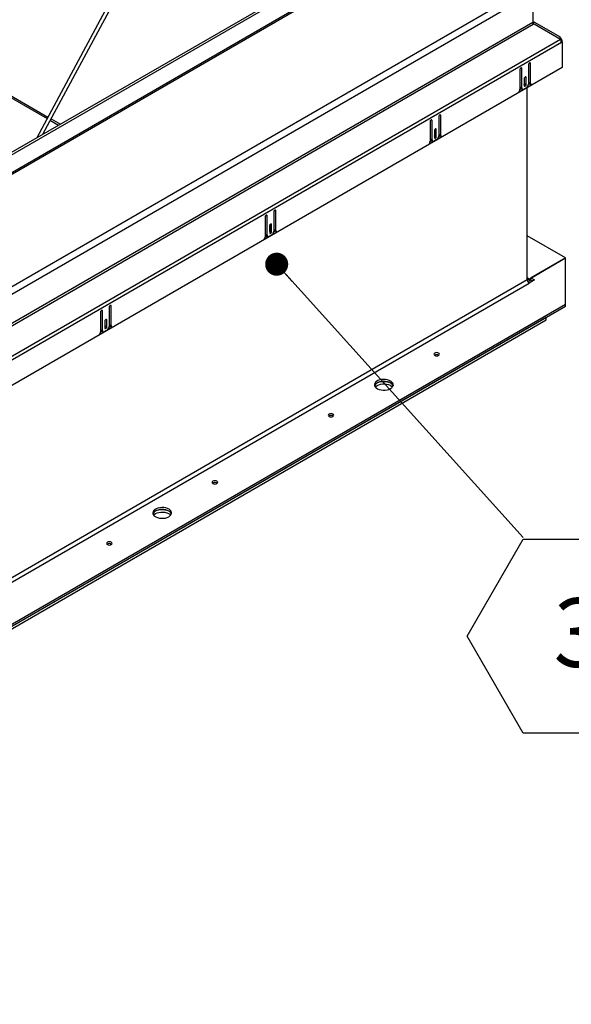
# Model space of a CAD drawing. Units: inches. Extents: x 0.1 to 10.8, y 0.2 to 8.4.
# Drawn here: x 9.3 to 10, y 3.9 to 5.1 of the extents above; entities that cross this region are included whole.
import ezdxf

# ---------------------------------------------------------------- set-up
doc = ezdxf.new("R2010")
doc.units = ezdxf.units.IN
doc.header["$MEASUREMENT"] = 0
doc.layers.add('FORMAT', color=7, linetype='Continuous')
doc.styles.add('SLDTEXTSTYLE0', font='TXT', dxfattribs={"width": 0.605})
doc.dimstyles.new('SLDDIMSTYLE1', dxfattribs={"dimtxt": 0.18, "dimasz": 0.028001, "dimexe": 0, "dimexo": 0.0625, "dimgap": 0, "dimtad": 0, "dimtih": 1, "dimtoh": 1, "dimdec": 0, "dimrnd": 1e-09, "dimzin": 0, "dimdsep": 46, "dimtxsty": 'Standard', "dimblk1": 'DOT', "dimblk2": 'DOT', "dimsah": 1, "dimcen": 0.09, "dimadec": 0, "dimazin": 0, "dimtfac": 0.028001, "dimtdec": 0, "dimtofl": 0, "dimtmove": 0, "dimatfit": 3, "dimldrblk": 'DOT', "dimfxl": 0, "dimfrac": 2, "dimtolj": 1, "dimtzin": 0, "dimarcsym": 0})

# ---------------------------------------------------------------- blocks, each defined once
blk = doc.blocks.new('SW_NOTE_0_12')
at = {"layer": 'FORMAT', "color": 0}
for p, q in [((-0.068, -0.1195), (0, -0.0017)), ((0, -0.0017), (0.1361, -0.0017)), ((0.1361, -0.0017), (0.2041, -0.1195)), ((0, -0.2373), (-0.068, -0.1195)), ((0.2041, -0.1195), (0.1361, -0.2373)), ((0.1361, -0.2373), (0, -0.2373))]:
    blk.add_line(p, q, dxfattribs=at)
at = {"layer": 'FORMAT', "color": 0, "insert": (0.0684, -0.0736), "char_height": 0.0833, "attachment_point": 2, "style": 'SLDTEXTSTYLE0'}
blk.add_mtext('3', dxfattribs=at)
blk = doc.blocks.new('_Dot')
at = {"color": 0, "linetype": 'ByBlock', "lineweight": -2}
blk.add_line((-0.5, 0), (-1, 0), dxfattribs=at)
at = {"color": 0, "linetype": 'ByBlock', "const_width": 0.5}
blk.add_lwpolyline([(-0.25, 0, 1), (0.25, 0, 1)], format="xyb", close=True, dxfattribs=at)

msp = doc.modelspace()

# ---------------------------------------------------------------- linework, layer by layer
at = {"color": 7, "linetype": 'Continuous', "lineweight": 25}
for p, q in [((9.6475, 5.6352), (9.3065, 5.0012)), ((9.314, 5.0055), (9.6515, 5.6331)), ((9.6454, 5.1969), (9.1533, 4.9128)), ((9.6482, 5.1952), (9.1561, 4.9112)), ((9.059, 5.1746), (9.319, 5.0245)), ((9.6588, 5.1797), (9.1491, 4.8854)), ((9.6617, 5.1794), (9.1521, 4.8852)), ((9.2643, 4.8139), (9.9026, 5.1823)), ((9.9068, 5.1751), (9.2685, 4.8066)), ((9.909, 5.1764), (9.909, 5.1411)), ((9.909, 5.1411), (8.4357, 4.2906)), ((8.4363, 4.2884), (9.9096, 5.139)), ((9.909, 5.1409), (9.9096, 5.142)), ((9.9094, 5.1393), (9.9106, 5.1414)), ((9.9106, 5.1414), (9.9096, 5.142)), ((9.9096, 5.139), (9.9106, 5.1396)), ((9.9425, 5.1231), (9.9106, 5.1414)), ((9.9106, 5.1396), (9.9425, 5.121)), ((8.4354, 4.251), (9.9425, 5.121)), ((9.9437, 5.1169), (8.4366, 4.2469)), ((9.9416, 5.1215), (9.9425, 5.1231)), ((9.943, 5.12), (9.9437, 5.1204)), ((9.9433, 5.1191), (9.9446, 5.1198)), ((9.9436, 5.118), (9.9446, 5.1174)), ((9.9446, 5.1198), (9.9437, 5.1204)), ((9.9446, 5.1174), (9.9437, 5.1169)), ((9.9446, 5.1174), (9.9446, 5.1198)), ((9.9446, 5.1174), (9.9446, 5.0866)), ((9.9038, 5.0899), (9.9038, 5.0664)), ((9.9041, 5.0686), (9.9041, 5.091)), ((9.9061, 5.0674), (9.9061, 5.0912)), ((9.9446, 5.0866), (8.4357, 4.2156)), ((9.8933, 5.0838), (9.8933, 5.06)), ((9.8936, 5.0628), (9.8936, 5.0849)), ((9.8956, 5.0616), (9.8956, 5.0852)), ((9.8918, 5.0564), (9.9076, 5.0656)), ((9.8985, 5.0729), (9.8985, 5.0644)), ((9.8988, 5.0669), (9.8988, 5.0739)), ((9.8988, 5.0669), (9.9008, 5.0658)), ((9.9008, 5.0658), (9.9008, 5.0742)), ((9.9037, 5.0657), (9.9054, 5.0666)), ((9.9041, 5.0686), (9.9061, 5.0674)), ((9.9048, 5.0669), (9.9069, 5.0657)), ((9.8933, 5.0596), (9.8951, 5.0607)), ((9.8936, 5.0628), (9.8956, 5.0616)), ((9.8943, 5.0611), (9.8963, 5.06)), ((9.9012, 5.0619), (9.8982, 5.0601)), ((9.9023, 4.8287), (9.9023, 5.0622)), ((9.323, 5.0222), (9.333, 5.0165)), ((9.7843, 5.0209), (9.7843, 4.9971)), ((9.7846, 4.9999), (9.7846, 5.022)), ((9.7866, 4.9987), (9.7866, 5.0222)), ((9.7948, 5.027), (9.7948, 5.0034)), ((9.7951, 5.0056), (9.7951, 5.028)), ((9.7971, 5.0045), (9.7971, 5.0283)), ((9.7895, 5.01), (9.7895, 5.0015)), ((9.7898, 5.004), (9.7898, 5.011)), ((9.7918, 5.0028), (9.7918, 5.0113)), ((9.7951, 5.0056), (9.7971, 5.0045)), ((9.7828, 4.9935), (9.7986, 5.0026)), ((9.7843, 4.9967), (9.7861, 4.9978)), ((9.7846, 4.9999), (9.7866, 4.9987)), ((9.7853, 4.9982), (9.7873, 4.997)), ((9.7922, 4.999), (9.7892, 4.9972)), ((9.7898, 5.004), (9.7918, 5.0028)), ((9.7947, 5.0027), (9.7964, 5.0037)), ((9.7958, 5.004), (9.7979, 5.0028)), ((9.5946, 4.9114), (9.5946, 4.8879)), ((9.5949, 4.8901), (9.5949, 4.9125)), ((9.5969, 4.8889), (9.5969, 4.9128)), ((9.5841, 4.9054), (9.5841, 4.8815)), ((9.5844, 4.8843), (9.5844, 4.9064)), ((9.5864, 4.8831), (9.5864, 4.9067)), ((9.5826, 4.878), (9.5984, 4.8871)), ((9.5894, 4.8944), (9.5894, 4.886)), ((9.5897, 4.8885), (9.5897, 4.8955)), ((9.5897, 4.8885), (9.5917, 4.8873)), ((9.5917, 4.8873), (9.5917, 4.8957)), ((9.5946, 4.8872), (9.5962, 4.8881)), ((9.5949, 4.8901), (9.5969, 4.8889)), ((9.5957, 4.8884), (9.5977, 4.8873)), ((9.5841, 4.8811), (9.5859, 4.8822)), ((9.5844, 4.8843), (9.5864, 4.8831)), ((9.5851, 4.8826), (9.5872, 4.8815)), ((9.5921, 4.8834), (9.589, 4.8817)), ((9.9488, 4.8554), (9.9023, 4.8823)), ((9.9045, 4.8298), (9.9488, 4.8554)), ((9.9488, 4.8554), (9.9067, 4.8311)), ((9.9488, 4.7994), (9.9488, 4.8554)), ((9.9023, 4.8287), (8.4349, 3.9816)), ((9.9045, 4.8298), (9.9045, 4.8275)), ((9.9045, 4.8275), (9.9067, 4.8288)), ((9.9109, 4.8287), (9.9045, 4.825)), ((9.9067, 4.8311), (9.9109, 4.8287)), ((9.9067, 4.8288), (9.9067, 4.8311)), ((9.9067, 4.8288), (9.9089, 4.8275)), ((8.437, 3.9778), (9.9045, 4.825)), ((8.4814, 3.9522), (9.9488, 4.7994)), ((8.4814, 3.9499), (9.9488, 4.7971)), ((9.3842, 4.7687), (9.3842, 4.7909)), ((9.3862, 4.7676), (9.3862, 4.7911)), ((9.3944, 4.7959), (9.3944, 4.7723)), ((9.3947, 4.7745), (9.3947, 4.7969)), ((9.3967, 4.7734), (9.3967, 4.7972)), ((9.9488, 4.7971), (9.9488, 4.7994)), ((8.505, 3.9635), (9.9252, 4.7834)), ((8.505, 3.9603), (9.9252, 4.7802)), ((9.3839, 4.7898), (9.3839, 4.766)), ((9.3892, 4.7788), (9.3892, 4.7704)), ((9.3895, 4.7729), (9.3895, 4.7799)), ((9.3915, 4.7717), (9.3915, 4.7802)), ((9.9252, 4.7802), (9.9252, 4.7834)), ((9.3824, 4.7624), (9.3983, 4.7715)), ((9.3839, 4.7656), (9.3857, 4.7666)), ((9.3842, 4.7687), (9.3862, 4.7676)), ((9.385, 4.7671), (9.387, 4.7659)), ((9.3919, 4.7679), (9.3888, 4.7661)), ((9.3895, 4.7729), (9.3915, 4.7717)), ((9.3944, 4.7716), (9.396, 4.7726)), ((9.3947, 4.7745), (9.3967, 4.7734)), ((9.3955, 4.7729), (9.3975, 4.7717))]:
    msp.add_line(p, q, dxfattribs=at)
at = {"color": 8, "linetype": 'Continuous', "lineweight": 25}
for p, q in [((9.0592, 5.177), (9.3201, 5.0264)), ((9.905, 5.0919), (9.9061, 5.0912)), ((9.8944, 5.0858), (9.8956, 5.0852)), ((9.8997, 5.0749), (9.9008, 5.0742)), ((9.324, 5.0242), (9.3351, 5.0177)), ((9.7854, 5.0229), (9.7866, 5.0222)), ((9.7959, 5.029), (9.7971, 5.0283)), ((9.7907, 5.012), (9.7918, 5.0113)), ((9.5958, 4.9134), (9.5969, 4.9128)), ((9.5853, 4.9074), (9.5864, 4.9067)), ((9.5905, 4.8964), (9.5917, 4.8957)), ((9.9045, 4.8298), (9.9023, 4.8311)), ((9.3851, 4.7918), (9.3862, 4.7911)), ((9.3956, 4.7979), (9.3967, 4.7972)), ((9.3903, 4.7808), (9.3915, 4.7802))]:
    msp.add_line(p, q, dxfattribs=at)
at = {"color": 7, "linetype": 'Continuous', "lineweight": 25, "flags": 128}
for points in [[(9.9061, 5.0912), (9.906, 5.0917), (9.9058, 5.092), (9.9054, 5.0921), (9.905, 5.0919), (9.9045, 5.0916), (9.9041, 5.0911), (9.9039, 5.0905), (9.9038, 5.0899)], [(9.8956, 5.0852), (9.8955, 5.0856), (9.8953, 5.0859), (9.8949, 5.086), (9.8944, 5.0858), (9.894, 5.0855), (9.8936, 5.085), (9.8934, 5.0844), (9.8933, 5.0838)], [(9.9008, 5.0742), (9.9008, 5.0747), (9.9005, 5.075), (9.9001, 5.075), (9.8997, 5.0749), (9.8993, 5.0745), (9.8989, 5.074), (9.8986, 5.0734), (9.8985, 5.0729)], [(9.8985, 5.0659), (9.8987, 5.0664), (9.8988, 5.0669)], [(9.8985, 5.0644), (9.8986, 5.064), (9.8989, 5.0637), (9.8993, 5.0636), (9.8997, 5.0638), (9.9001, 5.0641), (9.9005, 5.0646), (9.9008, 5.0652), (9.9008, 5.0658)], [(9.7971, 5.0283), (9.797, 5.0288), (9.7968, 5.0291), (9.7964, 5.0291), (9.7959, 5.029), (9.7955, 5.0286), (9.7951, 5.0281), (9.7949, 5.0275), (9.7948, 5.027)], [(9.7866, 5.0222), (9.7865, 5.0227), (9.7862, 5.023), (9.7859, 5.0231), (9.7854, 5.0229), (9.785, 5.0226), (9.7846, 5.0221), (9.7844, 5.0215), (9.7843, 5.0209)], [(9.7918, 5.0113), (9.7918, 5.0117), (9.7915, 5.012), (9.7911, 5.0121), (9.7907, 5.012), (9.7902, 5.0116), (9.7899, 5.0111), (9.7896, 5.0105), (9.7895, 5.01)], [(9.7895, 5.003), (9.7897, 5.0035), (9.7898, 5.004)], [(9.7895, 5.0015), (9.7896, 5.0011), (9.7899, 5.0008), (9.7902, 5.0007), (9.7907, 5.0009), (9.7911, 5.0012), (9.7915, 5.0017), (9.7918, 5.0023), (9.7918, 5.0028)], [(9.5969, 4.9128), (9.5968, 4.9132), (9.5966, 4.9135), (9.5962, 4.9136), (9.5958, 4.9134), (9.5953, 4.9131), (9.595, 4.9126), (9.5947, 4.912), (9.5946, 4.9114)], [(9.5864, 4.9067), (9.5863, 4.9071), (9.5861, 4.9074), (9.5857, 4.9075), (9.5853, 4.9074), (9.5848, 4.907), (9.5844, 4.9065), (9.5842, 4.9059), (9.5841, 4.9054)], [(9.5917, 4.8957), (9.5916, 4.8962), (9.5913, 4.8965), (9.591, 4.8966), (9.5905, 4.8964), (9.5901, 4.896), (9.5897, 4.8955), (9.5894, 4.895), (9.5894, 4.8944)], [(9.5894, 4.8874), (9.5896, 4.8879), (9.5897, 4.8885)], [(9.5894, 4.886), (9.5894, 4.8855), (9.5897, 4.8852), (9.5901, 4.8851), (9.5905, 4.8853), (9.591, 4.8856), (9.5913, 4.8862), (9.5916, 4.8867), (9.5917, 4.8873)], [(9.3862, 4.7911), (9.3861, 4.7916), (9.3859, 4.7919), (9.3855, 4.7919), (9.3851, 4.7918), (9.3846, 4.7914), (9.3843, 4.7909), (9.384, 4.7904), (9.3839, 4.7898)], [(9.3967, 4.7972), (9.3967, 4.7977), (9.3964, 4.7979), (9.396, 4.798), (9.3956, 4.7979), (9.3952, 4.7975), (9.3948, 4.797), (9.3945, 4.7964), (9.3944, 4.7959)], [(9.3915, 4.7802), (9.3914, 4.7806), (9.3912, 4.7809), (9.3908, 4.781), (9.3903, 4.7808), (9.3899, 4.7805), (9.3895, 4.78), (9.3893, 4.7794), (9.3892, 4.7788)], [(9.3892, 4.7718), (9.3894, 4.7723), (9.3895, 4.7729)], [(9.3892, 4.7704), (9.3893, 4.7699), (9.3895, 4.7697), (9.3899, 4.7696), (9.3903, 4.7697), (9.3908, 4.7701), (9.3912, 4.7706), (9.3914, 4.7712), (9.3915, 4.7717)], [(9.7946, 4.7372), (9.7953, 4.7378), (9.7956, 4.7386), (9.7953, 4.7393), (9.7946, 4.74), (9.7935, 4.7404), (9.7922, 4.7405), (9.7909, 4.7404), (9.7898, 4.74), (9.789, 4.7393), (9.7888, 4.7386), (9.789, 4.7378), (9.7898, 4.7372), (9.7909, 4.7367), (9.7922, 4.7366), (9.7935, 4.7367), (9.7946, 4.7372)], [(9.7361, 4.6969), (9.7376, 4.698), (9.7387, 4.6993), (9.7393, 4.7007), (9.7393, 4.7021), (9.7389, 4.7035), (9.7379, 4.7048), (9.7365, 4.7059), (9.7347, 4.7069), (9.7325, 4.7076), (9.7302, 4.708), (9.7277, 4.7081), (9.7253, 4.7079), (9.723, 4.7074), (9.7209, 4.7067), (9.7192, 4.7057), (9.7179, 4.7045), (9.7171, 4.7031), (9.7167, 4.7017), (9.7169, 4.7003), (9.7176, 4.699), (9.7188, 4.6977), (9.7205, 4.6967), (9.7225, 4.6959), (9.7247, 4.6953), (9.7271, 4.695), (9.7296, 4.6951), (9.732, 4.6954), (9.7342, 4.696), (9.7361, 4.6969)], [(9.7392, 4.7004), (9.7389, 4.7011), (9.7379, 4.7024), (9.7365, 4.7036), (9.7347, 4.7045), (9.7325, 4.7052), (9.7302, 4.7057), (9.7277, 4.7058), (9.7253, 4.7056), (9.723, 4.7051), (9.7209, 4.7043), (9.7192, 4.7033), (9.7179, 4.7021), (9.7171, 4.7008), (9.7169, 4.7004)], [(9.7178, 4.6988), (9.7185, 4.6995), (9.72, 4.7006)], [(9.72, 4.7039), (9.7219, 4.7047), (9.7241, 4.7054), (9.7265, 4.7057), (9.729, 4.7057), (9.7314, 4.7055), (9.7336, 4.7049), (9.7356, 4.7041), (9.7373, 4.703), (9.7385, 4.7018), (9.7392, 4.7005), (9.7392, 4.7004)], [(9.72, 4.7006), (9.7219, 4.7015), (9.7241, 4.7022), (9.7265, 4.7025), (9.729, 4.7025), (9.7314, 4.7023), (9.7336, 4.7017), (9.7356, 4.7009), (9.7373, 4.6998), (9.7383, 4.6988)], [(9.6663, 4.6631), (9.6671, 4.6638), (9.6673, 4.6645), (9.6671, 4.6653), (9.6663, 4.6659), (9.6652, 4.6664), (9.6639, 4.6665), (9.6626, 4.6664), (9.6615, 4.6659), (9.6608, 4.6653), (9.6605, 4.6645), (9.6608, 4.6638), (9.6615, 4.6631), (9.6626, 4.6627), (9.6639, 4.6626), (9.6652, 4.6627), (9.6663, 4.6631)], [(9.5253, 4.5817), (9.526, 4.5824), (9.5263, 4.5831), (9.526, 4.5839), (9.5253, 4.5845), (9.5242, 4.5849), (9.5229, 4.5851), (9.5216, 4.5849), (9.5205, 4.5845), (9.5197, 4.5839), (9.5195, 4.5831), (9.5197, 4.5824), (9.5205, 4.5817), (9.5216, 4.5813), (9.5229, 4.5811), (9.5242, 4.5813), (9.5253, 4.5817)], [(9.4668, 4.5415), (9.4683, 4.5426), (9.4694, 4.5438), (9.47, 4.5452), (9.47, 4.5466), (9.4696, 4.548), (9.4686, 4.5493), (9.4672, 4.5505), (9.4654, 4.5514), (9.4632, 4.5521), (9.4609, 4.5525), (9.4584, 4.5526), (9.456, 4.5524), (9.4537, 4.552), (9.4516, 4.5512), (9.4499, 4.5502), (9.4486, 4.549), (9.4478, 4.5477), (9.4474, 4.5463), (9.4476, 4.5449), (9.4483, 4.5435), (9.4495, 4.5423), (9.4512, 4.5412), (9.4532, 4.5404), (9.4554, 4.5398), (9.4578, 4.5396), (9.4603, 4.5396), (9.4627, 4.5399), (9.4649, 4.5406), (9.4668, 4.5415)], [(9.4699, 4.5449), (9.4696, 4.5457), (9.4686, 4.547), (9.4672, 4.5481), (9.4654, 4.5491), (9.4632, 4.5498), (9.4609, 4.5502), (9.4584, 4.5503), (9.456, 4.5501), (9.4537, 4.5496), (9.4516, 4.5489), (9.4499, 4.5479), (9.4486, 4.5467), (9.4478, 4.5453), (9.4476, 4.5449)], [(9.4485, 4.5433), (9.4492, 4.5441), (9.4507, 4.5452)], [(9.4507, 4.5484), (9.4526, 4.5493), (9.4548, 4.5499), (9.4572, 4.5502), (9.4597, 4.5503), (9.4621, 4.55), (9.4643, 4.5495), (9.4663, 4.5486), (9.468, 4.5476), (9.4692, 4.5463), (9.4699, 4.545), (9.4699, 4.5449)], [(9.4507, 4.5452), (9.4526, 4.5461), (9.4548, 4.5467), (9.4572, 4.547), (9.4597, 4.5471), (9.4621, 4.5468), (9.4643, 4.5462), (9.4663, 4.5454), (9.468, 4.5444), (9.469, 4.5433)], [(9.397, 4.5077), (9.3978, 4.5083), (9.398, 4.5091), (9.3978, 4.5098), (9.397, 4.5105), (9.3959, 4.5109), (9.3946, 4.511), (9.3933, 4.5109), (9.3922, 4.5105), (9.3915, 4.5098), (9.3912, 4.5091), (9.3915, 4.5083), (9.3922, 4.5077), (9.3933, 4.5073), (9.3946, 4.5071), (9.3959, 4.5073), (9.397, 4.5077)]]:
    msp.add_lwpolyline(points, dxfattribs=at)
at = {"color": 7, "linetype": 'Continuous', "lineweight": 25}
for centre, radius, start, end in [((9.9105, 5.1433), 0.00153, 174.3796, 234.302), ((9.9134, 5.1412), 0.0044, 181.9565, 211.1437), ((9.9407, 5.1206), 0.00297, 354.3796, 54.302), ((9.9352, 5.1166), 0.0085, 1.9565, 31.1437), ((9.8982, 5.0666), 0.00557, 302.6055, 357.3945), ((9.9059, 5.0684), 0.00181, 174.0684, 234.6195), ((9.9076, 5.0671), 0.00155, 169.7645, 269.0176), ((9.8877, 5.0603), 0.00564, 317.092, 357.1955), ((9.8954, 5.0626), 0.00179, 173.7012, 234.9867), ((9.8972, 5.0614), 0.00158, 170.786, 309.2033), ((9.7969, 5.0055), 0.00181, 174.0684, 234.6195), ((9.7786, 4.9974), 0.00564, 317.092, 357.1955), ((9.7864, 4.9997), 0.00179, 173.7012, 234.9867), ((9.7882, 4.9984), 0.00158, 170.786, 309.2033), ((9.7892, 5.0037), 0.00557, 302.6055, 357.3945), ((9.7986, 5.0042), 0.00155, 169.7645, 269.0176), ((9.589, 4.8881), 0.00557, 302.6055, 357.3945), ((9.5967, 4.8899), 0.00181, 174.0684, 234.6195), ((9.5985, 4.8886), 0.00155, 169.7645, 269.0176), ((9.5785, 4.8818), 0.00564, 317.092, 357.1955), ((9.5862, 4.8841), 0.00179, 173.7012, 234.9867), ((9.588, 4.8829), 0.00158, 170.786, 309.2033), ((9.9036, 4.8308), 0.00133, 170.786, 309.2033), ((9.907, 4.8289), 0.00468, 182.6055, 237.3945), ((9.9025, 4.8307), 0.00377, 274.698, 302.068), ((9.386, 4.7686), 0.00179, 173.7012, 234.9867), ((9.3878, 4.7673), 0.00158, 170.786, 309.2033), ((9.3889, 4.7726), 0.00557, 302.6055, 357.3945), ((9.3965, 4.7743), 0.00181, 174.0684, 234.6195), ((9.3983, 4.7731), 0.00155, 169.7645, 269.0176), ((9.3783, 4.7662), 0.00564, 317.092, 357.1955), ((9.7922, 4.7335), 0.00478, 54.8656, 125.1344), ((9.7229, 4.6981), 0.00642, 116.4719, 159.1604), ((9.6639, 4.6595), 0.00478, 54.8656, 125.1344), ((9.5229, 4.578), 0.00478, 54.8656, 125.1344), ((9.4536, 4.5426), 0.00642, 116.4719, 159.1604), ((9.3946, 4.504), 0.00478, 54.8656, 125.1344)]:
    msp.add_arc(centre, radius, start, end, dxfattribs=at)

# ---------------------------------------------------------------- block references
at = {"layer": 'FORMAT'}
msp.add_blockref('SW_NOTE_0_12', (9.8972, 4.5161), dxfattribs=at)

# ---------------------------------------------------------------- leaders
msp.add_leader([(9.5979, 4.8478), (9.8972, 4.5161)], dimstyle='SLDDIMSTYLE1', dxfattribs=at)

doc.saveas('drawing.dxf')
